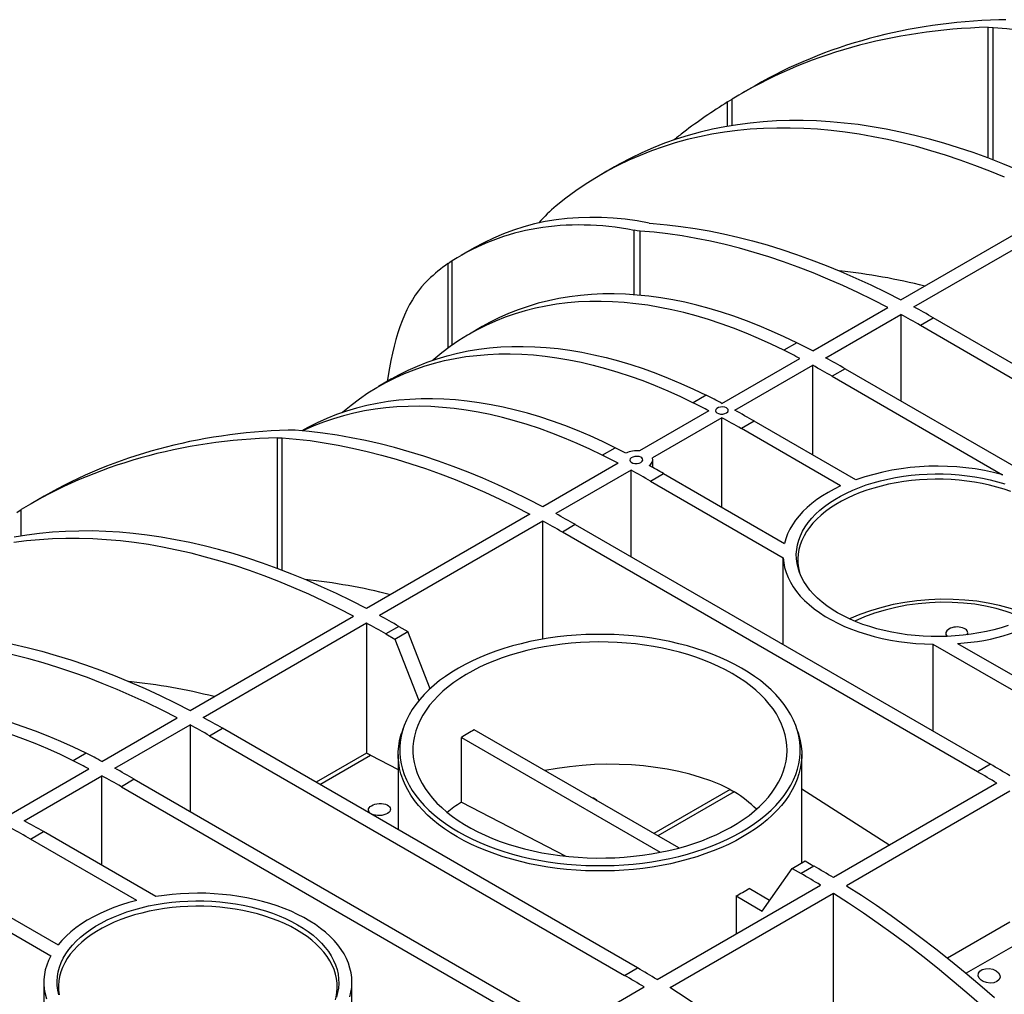
# Model space of a CAD drawing. Units: millimetres. Extents: x 140 to 8260, y 140 to 5800.
# Drawn here: x 6548 to 6816, y 4902 to 5168 of the extents above; entities that cross this region are included whole.
import ezdxf

# ---------------------------------------------------------------- set-up
doc = ezdxf.new("R2010")
doc.units = ezdxf.units.MM
doc.header["$LTSCALE"] = 20
doc.layers.add('HAURATON_PRODUCT_CONTOUR', color=7, linetype='Continuous', lineweight=25)

msp = doc.modelspace()

# ---------------------------------------------------------------- linework, layer by layer
at = {"layer": 'HAURATON_PRODUCT_CONTOUR'}
for p, q in [((6812.08, 5165.74), (6813.36, 5165.72)), ((6812.08, 5130.09), (6812.08, 5165.74)), ((6813.36, 5129.61), (6813.36, 5165.72)), ((6748.51, 5149.81), (6744.92, 5147.74)), ((6741, 5145.38), (6742.22, 5146.14)), ((6741, 5138.75), (6741, 5145.38)), ((6742.22, 5138.95), (6742.22, 5146.14)), ((6710.19, 5127.69), (6706.65, 5125.65)), ((6788.25, 5091.43), (6832.8, 5117.15)), ((6791.79, 5089.54), (6836.34, 5115.26)), ((6715.57, 5092.84), (6715.57, 5110.41)), ((6717.19, 5092.7), (6717.19, 5110.2)), ((6719.64, 5112.38), (6720.72, 5112.24)), ((6671.92, 5105.6), (6668.33, 5103.53)), ((6665.92, 5079.15), (6665.92, 5102.06)), ((6664.81, 5078.34), (6664.81, 5101.32)), ((6764.21, 5077.55), (6784.72, 5089.39)), ((6767.75, 5075.66), (6788.25, 5087.5)), ((6788.25, 5087.5), (6788.25, 5063.91)), ((6793.56, 5084.52), (6797.09, 5086.56)), ((6910.23, 5021.25), (6797.09, 5086.56)), ((6674.16, 5084.19), (6670.63, 5082.14)), ((6793.56, 5084.52), (6906.69, 5019.21)), ((6759.9, 5079.75), (6756.37, 5077.71)), ((6739.46, 5063.26), (6760.68, 5075.51)), ((6648.86, 5072.94), (6648.22, 5069.21)), ((6743, 5061.37), (6764.21, 5073.62)), ((6764.21, 5049.21), (6764.21, 5073.62)), ((6773.05, 5072.69), (6769.51, 5070.64)), ((6773.05, 5072.69), (6886.19, 5007.37)), ((6649.41, 5069.9), (6645.88, 5067.86)), ((6769.51, 5070.64), (6815.99, 5043.81)), ((6735.16, 5065.46), (6731.62, 5063.42)), ((6735.93, 5061.22), (6717.01, 5050.3)), ((6739.46, 5059.33), (6720.54, 5048.41)), ((6739.46, 5034.93), (6739.46, 5059.33)), ((6748.3, 5058.4), (6744.77, 5056.36)), ((6771.81, 5040.75), (6744.77, 5056.36)), ((6775.94, 5042.44), (6748.3, 5058.4)), ((6618.33, 5053.9), (6619.61, 5053.87)), ((6618.33, 5018.24), (6618.33, 5053.9)), ((6619.61, 5017.76), (6619.61, 5053.87)), ((6706.87, 5049.14), (6710.41, 5051.18)), ((6711.18, 5046.94), (6690.67, 5035.1)), ((6720.63, 5045.77), (6720.63, 5047.92)), ((6714.71, 5045.05), (6694.21, 5033.21)), ((6714.71, 5021.46), (6714.71, 5045.05)), ((6720.02, 5042.07), (6723.55, 5044.11)), ((6723.55, 5044.11), (6756.52, 5025.08)), ((6720.02, 5042.07), (6756.17, 5021.2)), ((6554.76, 5037.96), (6551.17, 5035.89)), ((6547.25, 5033.53), (6548.48, 5034.29)), ((6548.48, 5027.11), (6548.48, 5034.29)), ((6687.14, 5033.06), (6642.59, 5007.34)), ((6690.67, 5031.17), (6646.12, 5005.45)), ((6690.67, 4999.01), (6690.67, 5031.17)), ((6699.51, 5030.23), (6695.98, 5028.19)), ((6699.51, 5030.23), (6812.65, 4964.92)), ((6809.11, 4962.88), (6695.98, 5028.19)), ((6756.17, 4997.52), (6756.17, 5021.2)), ((6594.51, 4979.58), (6639.05, 5005.3)), ((6598.04, 4977.69), (6642.59, 5003.41)), ((6642.59, 5003.41), (6642.59, 4967.92)), ((6651.43, 5002.47), (6647.89, 5000.43)), ((6647.89, 5000.43), (6650.33, 4999.02)), ((6650.33, 4999.02), (6653.87, 5001.06)), ((6651.43, 5002.47), (6653.87, 5001.06)), ((6659.91, 4985.49), (6653.87, 5001.06)), ((6650.33, 4999.02), (6656.85, 4982.24)), ((6797, 4997.63), (6833.15, 4976.76)), ((6797, 4997.63), (6797, 4973.95)), ((6803.72, 4997.83), (6836.69, 4978.8)), ((6570.46, 4965.7), (6590.97, 4977.54)), ((6574, 4963.81), (6594.51, 4975.65)), ((6594.51, 4975.65), (6594.51, 4952.06)), ((6599.81, 4972.68), (6603.34, 4974.72)), ((6716.48, 4909.4), (6603.34, 4974.72)), ((6652.62, 4974.77), (6652.22, 4973.59)), ((6727.72, 4942.1), (6671.98, 4974.28)), ((6760.23, 4973.59), (6759.84, 4974.77)), ((6599.81, 4972.68), (6712.95, 4907.36)), ((6668.44, 4954.56), (6668.44, 4972.24)), ((6668.44, 4972.24), (6722.68, 4940.93)), ((6566.16, 4967.9), (6562.62, 4965.86)), ((6642.59, 4967.92), (6628.86, 4959.99)), ((6629.87, 4959.41), (6643.66, 4967.37)), ((6643.66, 4967.37), (6651.23, 4963.46)), ((6651.23, 4967.57), (6651.23, 4947.07)), ((6761.23, 4938.05), (6761.23, 4967.57)), ((6545.72, 4951.42), (6566.93, 4963.66)), ((6812.65, 4964.92), (6809.11, 4962.88)), ((6549.25, 4949.53), (6570.46, 4961.77)), ((6570.46, 4937.37), (6570.46, 4961.77)), ((6579.3, 4960.84), (6575.77, 4958.8)), ((6579.3, 4960.84), (6692.44, 4895.52)), ((6575.77, 4958.8), (6688.9, 4893.48)), ((6741.73, 4958.07), (6720.89, 4946.04)), ((6742.84, 4957.43), (6722, 4945.4)), ((6741.73, 4958.07), (6742.84, 4957.43)), ((6761.23, 4958.17), (6785.21, 4942.87)), ((6814.42, 4959.73), (6769.87, 4934.01)), ((6817.95, 4957.54), (6773.4, 4931.82)), ((6668.44, 4954.56), (6696.91, 4939.85)), ((6551.02, 4944.51), (6554.55, 4946.55)), ((6585.2, 4928.86), (6554.55, 4946.55)), ((6579.98, 4927.79), (6551.02, 4944.51)), ((6758.59, 4936.53), (6762.12, 4938.57)), ((6762.12, 4938.57), (6764.56, 4937.16)), ((6750.42, 4924.91), (6758.59, 4936.53)), ((6758.59, 4936.53), (6761.03, 4935.12)), ((6764.56, 4937.16), (6761.03, 4935.12)), ((6526.27, 4930.22), (6556.53, 4912.75)), ((6529.81, 4932.26), (6558.5, 4915.7)), ((6721.78, 4906.26), (6766.33, 4931.97)), ((6752.46, 4927.82), (6746.85, 4931.06)), ((6725.32, 4904.06), (6769.87, 4929.78)), ((6743.31, 4929.02), (6743.31, 4918.68)), ((6743.31, 4929.02), (6750.42, 4924.91)), ((6769.87, 4894.15), (6769.87, 4929.78)), ((6817.95, 4921.9), (6800.97, 4912.1)), ((6823.52, 4918.02), (6806.06, 4907.94)), ((6712.95, 4907.36), (6716.48, 4909.4)), ((6554.63, 4905.53), (6554.63, 4890.18)), ((6638.63, 4898.02), (6638.63, 4905.53)), ((6697.74, 4892.38), (6718.25, 4904.22))]:
    msp.add_line(p, q, dxfattribs=at)
at = {"layer": 'HAURATON_PRODUCT_CONTOUR', "flags": 128}
for points in [[(6816.89, 5167.76), (6815.97, 5167.8), (6814.97, 5167.79)], [(6813.36, 5165.72), (6817.13, 5165.39), (6820.94, 5164.94), (6824.78, 5164.38), (6828.65, 5163.71), (6832.55, 5162.93), (6836.48, 5162.03), (6840.43, 5161.02), (6844.4, 5159.9), (6848.4, 5158.67), (6852.41, 5157.33), (6856.44, 5155.88), (6860.49, 5154.32), (6864.55, 5152.65), (6868.62, 5150.87), (6872.7, 5148.99), (6876.79, 5147), (6880.88, 5144.91)], [(6820.05, 5126.91), (6816.01, 5128.57), (6811.97, 5130.13), (6807.96, 5131.58), (6803.95, 5132.92), (6799.97, 5134.15), (6796.01, 5135.27), (6792.07, 5136.28), (6788.16, 5137.18), (6784.27, 5137.96), (6780.41, 5138.64), (6776.58, 5139.2), (6772.78, 5139.65), (6769.01, 5139.99), (6765.28, 5140.21), (6761.59, 5140.32), (6757.93, 5140.32), (6754.32, 5140.21), (6750.74, 5139.98), (6747.21, 5139.64), (6743.72, 5139.19), (6740.28, 5138.62), (6736.89, 5137.94), (6733.55, 5137.15), (6730.26, 5136.25), (6727.02, 5135.24), (6723.84, 5134.12), (6720.71, 5132.88), (6717.64, 5131.54), (6714.63, 5130.09), (6711.67, 5128.53), (6710.19, 5127.69)], [(6816.52, 5124.87), (6812.47, 5126.53), (6808.44, 5128.09), (6804.42, 5129.54), (6800.42, 5130.88), (6796.44, 5132.11), (6792.48, 5133.23), (6788.54, 5134.24), (6784.62, 5135.14), (6780.73, 5135.92), (6776.87, 5136.6), (6773.04, 5137.16), (6769.24, 5137.61), (6765.48, 5137.95), (6761.75, 5138.17), (6758.05, 5138.28), (6754.4, 5138.28), (6750.78, 5138.17), (6747.21, 5137.94), (6743.67, 5137.6), (6740.19, 5137.15), (6736.75, 5136.58), (6733.36, 5135.9), (6730.02, 5135.11), (6726.72, 5134.21), (6723.49, 5133.2), (6720.3, 5132.08), (6717.17, 5130.84), (6714.1, 5129.5), (6711.09, 5128.05), (6708.14, 5126.49), (6705.25, 5124.82), (6702.42, 5123.05), (6699.65, 5121.17), (6696.95, 5119.18), (6694.32, 5117.09)], [(6717.19, 5110.2), (6716.34, 5110.29), (6715.57, 5110.41)], [(6784.72, 5089.39), (6780.62, 5091.48), (6776.53, 5093.47), (6772.45, 5095.35), (6768.38, 5097.13), (6764.32, 5098.8), (6760.28, 5100.36), (6756.25, 5101.81), (6752.23, 5103.15), (6748.24, 5104.38), (6744.26, 5105.5), (6740.31, 5106.51), (6736.39, 5107.41), (6732.49, 5108.19), (6728.62, 5108.87), (6724.77, 5109.43), (6720.96, 5109.87), (6717.19, 5110.2)], [(6720.72, 5112.24), (6724.5, 5111.91), (6728.31, 5111.47), (6732.15, 5110.91), (6736.02, 5110.24), (6739.92, 5109.45), (6743.85, 5108.55), (6747.8, 5107.55), (6751.77, 5106.42), (6755.77, 5105.19), (6759.78, 5103.85), (6763.81, 5102.4), (6767.86, 5100.84), (6771.92, 5099.17), (6775.99, 5097.4), (6780.07, 5095.51), (6784.16, 5093.52), (6788.25, 5091.43)], [(6665.92, 5102.06), (6665.33, 5101.68), (6664.81, 5101.32)], [(6759.9, 5079.75), (6756.45, 5081.42), (6753.01, 5082.97), (6749.58, 5084.42), (6746.16, 5085.76), (6742.76, 5086.99), (6739.37, 5088.11), (6736.01, 5089.12), (6732.66, 5090.01), (6729.34, 5090.79), (6726.05, 5091.46), (6722.78, 5092.01), (6719.55, 5092.45), (6716.35, 5092.78), (6713.18, 5092.99), (6710.06, 5093.08), (6706.97, 5093.06), (6703.92, 5092.92), (6700.91, 5092.67), (6697.95, 5092.3), (6695.04, 5091.82), (6692.18, 5091.23), (6689.37, 5090.52), (6686.61, 5089.69), (6683.9, 5088.76), (6681.26, 5087.71), (6678.67, 5086.55), (6676.14, 5085.28), (6674.16, 5084.19)], [(6756.37, 5077.71), (6752.92, 5079.38), (6749.48, 5080.93), (6746.04, 5082.38), (6742.63, 5083.72), (6739.22, 5084.95), (6735.84, 5086.07), (6732.47, 5087.08), (6729.13, 5087.97), (6725.81, 5088.75), (6722.51, 5089.42), (6719.25, 5089.97), (6716.02, 5090.41), (6712.81, 5090.74), (6709.65, 5090.94), (6706.52, 5091.04), (6703.43, 5091.02), (6700.38, 5090.88), (6697.38, 5090.63), (6694.42, 5090.26), (6691.51, 5089.78), (6688.64, 5089.19), (6685.83, 5088.48), (6683.07, 5087.65), (6680.37, 5086.72), (6677.72, 5085.67), (6675.13, 5084.51), (6672.6, 5083.24), (6670.14, 5081.86), (6667.73, 5080.37), (6665.39, 5078.77), (6663.12, 5077.06), (6660.92, 5075.25), (6660.61, 5074.99)], [(6649.41, 5069.9), (6651.39, 5070.99), (6653.92, 5072.26), (6656.51, 5073.42), (6659.15, 5074.47), (6661.86, 5075.41), (6664.62, 5076.23), (6667.43, 5076.94), (6670.29, 5077.53), (6673.2, 5078.02), (6676.16, 5078.38), (6679.17, 5078.63), (6682.22, 5078.77), (6685.31, 5078.79), (6688.44, 5078.7), (6691.6, 5078.49), (6694.8, 5078.17), (6698.04, 5077.73), (6701.3, 5077.17), (6704.59, 5076.51), (6707.91, 5075.73), (6711.26, 5074.83), (6714.62, 5073.82), (6718.01, 5072.71), (6721.41, 5071.48), (6724.83, 5070.14), (6728.26, 5068.69), (6731.7, 5067.13), (6735.16, 5065.46)], [(6635.87, 5060.71), (6636.17, 5060.97), (6638.37, 5062.78), (6640.64, 5064.48), (6642.98, 5066.08), (6645.39, 5067.57), (6647.85, 5068.95), (6650.38, 5070.22), (6652.97, 5071.38), (6655.62, 5072.43), (6658.32, 5073.37), (6661.08, 5074.19), (6663.89, 5074.9), (6666.76, 5075.49), (6669.67, 5075.98), (6672.63, 5076.34), (6675.63, 5076.59), (6678.68, 5076.73), (6681.77, 5076.75), (6684.9, 5076.66), (6688.07, 5076.45), (6691.27, 5076.12), (6694.5, 5075.69), (6697.76, 5075.13), (6701.06, 5074.47), (6704.38, 5073.68), (6707.72, 5072.79), (6711.09, 5071.78), (6714.47, 5070.67), (6717.88, 5069.44), (6721.3, 5068.1), (6724.73, 5066.65), (6728.17, 5065.09), (6731.62, 5063.42)], [(6710.41, 5051.18), (6706.96, 5052.84), (6703.51, 5054.4), (6700.08, 5055.85), (6696.66, 5057.19), (6693.26, 5058.42), (6689.87, 5059.54), (6686.51, 5060.54), (6683.16, 5061.44), (6679.84, 5062.22), (6676.55, 5062.89), (6673.29, 5063.44), (6670.05, 5063.88), (6666.85, 5064.2), (6663.69, 5064.41), (6660.56, 5064.51), (6657.47, 5064.48), (6654.42, 5064.35), (6651.42, 5064.1), (6648.46, 5063.73), (6645.54, 5063.25), (6642.68, 5062.65), (6639.87, 5061.94), (6637.11, 5061.12), (6634.41, 5060.18), (6631.76, 5059.14), (6629.17, 5057.98), (6626.64, 5056.7), (6624.94, 5055.77)], [(6706.87, 5049.14), (6703.42, 5050.8), (6699.98, 5052.36), (6696.55, 5053.81), (6693.13, 5055.15), (6689.72, 5056.38), (6686.34, 5057.5), (6682.97, 5058.5), (6679.63, 5059.4), (6676.31, 5060.18), (6673.02, 5060.85), (6669.75, 5061.4), (6666.52, 5061.84), (6663.32, 5062.16), (6660.15, 5062.37), (6657.02, 5062.46), (6653.93, 5062.44), (6650.88, 5062.31), (6647.88, 5062.05), (6644.92, 5061.69), (6642.01, 5061.21), (6639.15, 5060.61), (6636.33, 5059.9), (6633.57, 5059.08), (6630.87, 5058.14), (6628.22, 5057.09), (6625.63, 5055.93), (6625.23, 5055.74)], [(6740.7, 5062.02), (6740.22, 5062.2), (6739.65, 5062.28), (6739.07, 5062.24), (6738.53, 5062.11), (6738.09, 5061.88), (6737.81, 5061.59), (6737.71, 5061.26), (6737.81, 5060.95), (6738.1, 5060.67), (6738.54, 5060.46), (6739.09, 5060.35), (6739.68, 5060.34), (6740.24, 5060.45), (6740.71, 5060.65), (6741.05, 5060.93), (6741.2, 5061.25), (6741.16, 5061.57), (6740.93, 5061.87), (6740.7, 5062.02)], [(6619.61, 5053.87), (6623.38, 5053.54), (6627.19, 5053.09), (6631.04, 5052.53), (6634.91, 5051.86), (6638.81, 5051.08), (6642.73, 5050.18), (6646.68, 5049.17), (6650.66, 5048.05), (6654.65, 5046.82), (6658.66, 5045.48), (6662.7, 5044.03), (6666.74, 5042.47), (6670.8, 5040.8), (6674.87, 5039.02), (6678.95, 5037.14), (6683.04, 5035.15), (6687.14, 5033.06)], [(6623.14, 5055.91), (6622.22, 5055.95), (6621.23, 5055.94)], [(6690.67, 5035.1), (6686.58, 5037.19), (6682.49, 5039.18), (6678.41, 5041.06), (6674.34, 5042.84), (6670.28, 5044.51), (6666.23, 5046.07), (6662.2, 5047.52), (6658.19, 5048.86), (6654.19, 5050.09), (6650.22, 5051.21), (6646.27, 5052.22), (6642.34, 5053.12), (6638.44, 5053.9), (6634.57, 5054.58), (6630.73, 5055.13), (6626.92, 5055.58), (6623.14, 5055.91)], [(6717.37, 5048.55), (6716.89, 5048.73), (6716.32, 5048.81), (6715.73, 5048.77), (6715.19, 5048.63), (6714.75, 5048.41), (6714.47, 5048.12), (6714.38, 5047.79), (6714.48, 5047.47), (6714.77, 5047.2), (6715.21, 5046.99), (6715.75, 5046.88), (6716.34, 5046.87), (6716.9, 5046.98), (6717.38, 5047.18), (6717.71, 5047.46), (6717.87, 5047.78), (6717.83, 5048.1), (6717.6, 5048.4), (6717.37, 5048.55)], [(6817.51, 5002.72), (6815.59, 5002.11), (6813.6, 5001.57), (6811.57, 5001.09), (6809.5, 5000.68), (6807.38, 5000.34), (6805.24, 5000.08), (6803.07, 4999.88), (6800.89, 4999.75), (6798.7, 4999.7), (6796.51, 4999.72), (6794.32, 4999.81), (6792.14, 4999.97), (6789.99, 5000.2), (6787.86, 5000.51), (6785.77, 5000.88), (6783.71, 5001.32), (6781.7, 5001.83), (6779.75, 5002.41), (6777.85, 5003.04), (6776.03, 5003.74), (6774.27, 5004.5), (6772.59, 5005.32), (6771, 5006.19), (6769.49, 5007.11), (6768.08, 5008.08), (6766.77, 5009.09), (6765.55, 5010.15), (6764.45, 5011.24), (6763.45, 5012.37), (6762.57, 5013.53), (6761.8, 5014.71), (6761.16, 5015.92), (6760.63, 5017.15), (6760.22, 5018.4), (6759.94, 5019.65), (6759.79, 5020.91), (6759.75, 5022.18), (6759.85, 5023.45), (6760.07, 5024.71), (6760.41, 5025.96), (6760.88, 5027.19), (6761.46, 5028.41), (6762.17, 5029.61), (6763, 5030.78), (6763.94, 5031.93), (6764.99, 5033.04), (6766.15, 5034.11), (6767.41, 5035.15), (6768.77, 5036.14), (6770.23, 5037.09), (6771.78, 5037.98), (6773.42, 5038.82), (6775.14, 5039.61), (6776.93, 5040.34), (6778.79, 5041.01), (6780.72, 5041.62), (6782.7, 5042.16), (6784.73, 5042.63), (6786.81, 5043.04), (6788.92, 5043.38), (6791.06, 5043.65), (6793.23, 5043.85), (6795.41, 5043.98), (6797.6, 5044.03), (6799.8, 5044.01), (6801.98, 5043.92), (6804.16, 5043.76), (6806.32, 5043.53), (6808.44, 5043.22), (6810.54, 5042.85), (6812.59, 5042.41), (6814.6, 5041.9), (6816.56, 5041.32)], [(6771.81, 5040.75), (6770.07, 5039.89), (6768.42, 5038.99), (6766.85, 5038.03), (6765.38, 5037.03), (6764, 5035.98), (6762.73, 5034.89), (6761.56, 5033.76), (6760.49, 5032.6), (6759.54, 5031.4), (6758.7, 5030.18), (6757.98, 5028.93), (6757.37, 5027.66), (6756.89, 5026.38), (6756.52, 5025.08)], [(6818.24, 5039.26), (6816.36, 5039.89), (6814.43, 5040.46), (6812.44, 5040.97), (6810.41, 5041.4), (6808.34, 5041.77), (6806.23, 5042.07), (6804.1, 5042.31), (6801.94, 5042.47), (6799.78, 5042.56), (6797.61, 5042.57), (6795.44, 5042.52), (6793.28, 5042.39), (6791.14, 5042.2), (6789.02, 5041.93), (6786.93, 5041.6), (6784.87, 5041.19), (6782.86, 5040.72), (6780.9, 5040.18), (6779, 5039.58), (6777.15, 5038.92), (6775.38, 5038.2), (6773.68, 5037.42), (6772.06, 5036.59), (6770.53, 5035.7), (6769.08, 5034.77), (6767.73, 5033.79), (6766.48, 5032.76), (6765.33, 5031.7), (6764.29, 5030.6), (6763.36, 5029.47), (6762.55, 5028.31), (6761.85, 5027.12), (6761.27, 5025.91), (6760.81, 5024.69), (6760.47, 5023.45), (6760.25, 5022.2), (6760.16, 5020.95), (6760.19, 5019.7), (6760.34, 5018.45), (6760.62, 5017.21), (6760.66, 5017.07)], [(6642.59, 5007.34), (6638.51, 5009.43), (6634.43, 5011.41), (6630.36, 5013.29), (6626.31, 5015.06), (6622.26, 5016.72), (6618.23, 5018.28), (6614.21, 5019.73), (6610.21, 5021.07), (6606.23, 5022.3), (6602.26, 5023.42), (6598.33, 5024.43), (6594.41, 5025.33), (6590.52, 5026.11), (6586.66, 5026.79), (6582.83, 5027.35), (6579.03, 5027.8), (6575.27, 5028.14), (6571.54, 5028.36), (6567.84, 5028.48), (6564.18, 5028.47), (6560.57, 5028.36), (6556.99, 5028.13), (6553.46, 5027.79), (6549.98, 5027.34), (6546.54, 5026.77)], [(6639.05, 5005.3), (6634.97, 5007.39), (6630.9, 5009.37), (6626.83, 5011.25), (6622.77, 5013.02), (6618.72, 5014.68), (6614.69, 5016.24), (6610.67, 5017.69), (6606.67, 5019.03), (6602.69, 5020.26), (6598.73, 5021.38), (6594.79, 5022.39), (6590.88, 5023.29), (6586.99, 5024.07), (6583.13, 5024.75), (6579.3, 5025.31), (6575.5, 5025.76), (6571.73, 5026.1), (6568, 5026.32), (6564.31, 5026.43), (6560.65, 5026.43), (6557.03, 5026.32), (6553.46, 5026.09), (6549.93, 5025.75), (6546.44, 5025.3)], [(6756.17, 5021.2), (6756.3, 5019.84), (6756.56, 5018.49), (6756.95, 5017.15), (6757.48, 5015.82), (6758.13, 5014.51), (6758.91, 5013.23), (6759.81, 5011.97), (6760.83, 5010.74), (6761.97, 5009.55), (6763.23, 5008.4), (6764.59, 5007.29), (6766.06, 5006.22), (6767.63, 5005.21), (6769.3, 5004.24), (6771.06, 5003.34), (6772.9, 5002.49), (6774.82, 5001.7), (6776.82, 5000.98), (6778.89, 5000.32), (6781.01, 4999.73), (6783.19, 4999.21), (6785.42, 4998.76), (6787.68, 4998.38), (6789.98, 4998.08), (6792.31, 4997.85), (6794.65, 4997.7), (6797, 4997.63)], [(6526.98, 5000.4), (6530.75, 5000.06), (6534.56, 4999.62), (6538.4, 4999.06), (6542.28, 4998.39), (6546.18, 4997.6), (6550.1, 4996.71), (6554.05, 4995.7), (6558.03, 4994.58), (6562.02, 4993.35), (6566.03, 4992), (6570.06, 4990.55), (6574.11, 4988.99), (6578.17, 4987.32), (6582.24, 4985.55), (6586.32, 4983.66), (6590.41, 4981.68), (6594.51, 4979.58)], [(6744.84, 4991.08), (6742.95, 4992.12), (6740.99, 4993.1), (6738.95, 4994.03), (6736.83, 4994.9), (6734.64, 4995.71), (6732.39, 4996.46), (6730.08, 4997.15), (6727.72, 4997.77), (6725.31, 4998.33), (6722.85, 4998.82), (6720.36, 4999.24), (6717.83, 4999.6), (6715.28, 4999.88), (6712.71, 5000.09), (6710.12, 5000.24), (6707.53, 5000.31), (6704.93, 5000.31), (6702.33, 5000.24), (6699.75, 5000.09), (6697.17, 4999.88), (6694.62, 4999.6), (6692.1, 4999.24), (6689.6, 4998.82), (6687.15, 4998.33), (6684.74, 4997.77), (6682.37, 4997.15), (6680.06, 4996.46), (6677.81, 4995.71), (6675.63, 4994.9), (6673.51, 4994.03), (6671.47, 4993.1), (6669.5, 4992.12), (6667.62, 4991.08), (6665.83, 4990), (6664.13, 4988.86), (6662.52, 4987.69), (6661.01, 4986.46), (6659.61, 4985.2), (6658.31, 4983.9), (6657.12, 4982.57), (6656.04, 4981.2), (6655.07, 4979.81), (6654.22, 4978.39), (6653.49, 4976.95), (6652.88, 4975.5), (6652.39, 4974.02), (6652.02, 4972.54), (6651.77, 4971.05), (6651.65, 4969.55), (6651.65, 4968.05), (6651.77, 4966.55), (6652.02, 4965.06), (6652.39, 4963.57), (6652.88, 4962.1), (6653.49, 4960.64), (6654.22, 4959.2), (6655.07, 4957.78), (6656.04, 4956.39), (6657.12, 4955.03), (6658.31, 4953.69), (6659.61, 4952.39), (6661.01, 4951.13), (6662.52, 4949.91), (6664.13, 4948.73), (6665.83, 4947.6), (6667.62, 4946.51), (6669.5, 4945.47), (6671.47, 4944.49), (6673.51, 4943.57), (6675.63, 4942.7), (6677.81, 4941.88), (6680.06, 4941.13), (6682.37, 4940.45), (6684.74, 4939.82), (6687.15, 4939.27), (6689.6, 4938.78), (6692.1, 4938.35), (6694.62, 4938), (6697.17, 4937.71), (6699.75, 4937.5), (6702.33, 4937.36), (6704.93, 4937.29), (6707.53, 4937.29), (6710.12, 4937.36), (6712.71, 4937.5), (6715.28, 4937.71), (6717.83, 4938), (6720.36, 4938.35), (6722.85, 4938.78), (6725.31, 4939.27), (6727.72, 4939.82), (6730.08, 4940.45), (6732.39, 4941.13), (6734.64, 4941.88), (6736.83, 4942.7), (6738.95, 4943.57), (6740.99, 4944.49), (6742.95, 4945.47), (6744.84, 4946.51), (6746.63, 4947.6), (6748.33, 4948.73), (6749.94, 4949.91), (6751.44, 4951.13), (6752.85, 4952.39), (6754.15, 4953.69), (6755.34, 4955.03), (6756.42, 4956.39), (6757.38, 4957.78), (6758.23, 4959.2), (6758.97, 4960.64), (6759.58, 4962.1), (6760.07, 4963.57), (6760.44, 4965.06), (6760.69, 4966.55), (6760.81, 4968.05), (6760.81, 4969.55), (6760.69, 4971.05), (6760.44, 4972.54), (6760.07, 4974.02), (6759.58, 4975.5), (6758.97, 4976.95), (6758.23, 4978.39), (6757.38, 4979.81), (6756.42, 4981.2), (6755.34, 4982.57), (6754.15, 4983.9), (6752.85, 4985.2), (6751.44, 4986.46), (6749.94, 4987.69), (6748.33, 4988.86), (6746.63, 4990), (6744.84, 4991.08)], [(6590.97, 4977.54), (6586.88, 4979.64), (6582.79, 4981.62), (6578.71, 4983.51), (6574.63, 4985.28), (6570.58, 4986.95), (6566.53, 4988.51), (6562.5, 4989.96), (6558.49, 4991.3), (6554.49, 4992.54), (6550.52, 4993.66), (6546.57, 4994.66), (6542.64, 4995.56), (6538.74, 4996.35), (6534.87, 4997.02), (6531.03, 4997.58), (6527.22, 4998.02), (6523.44, 4998.36)], [(6742.29, 4989.62), (6740.46, 4990.62), (6738.55, 4991.57), (6736.56, 4992.47), (6734.5, 4993.3), (6732.36, 4994.08), (6730.17, 4994.79), (6727.91, 4995.45), (6725.6, 4996.03), (6723.24, 4996.55), (6720.84, 4997), (6718.41, 4997.39), (6715.95, 4997.7), (6713.46, 4997.94), (6710.95, 4998.11), (6708.44, 4998.21), (6705.91, 4998.24), (6703.39, 4998.19), (6700.88, 4998.08), (6698.37, 4997.89), (6695.89, 4997.63), (6693.44, 4997.3), (6691.01, 4996.9), (6688.62, 4996.43), (6686.28, 4995.89), (6683.98, 4995.29), (6681.74, 4994.62), (6679.55, 4993.89), (6677.44, 4993.1), (6675.39, 4992.25), (6673.42, 4991.34), (6671.53, 4990.37), (6669.72, 4989.36), (6668.01, 4988.29), (6666.38, 4987.17), (6664.86, 4986.01), (6663.43, 4984.81), (6662.11, 4983.57), (6660.9, 4982.29), (6659.8, 4980.98), (6658.81, 4979.64), (6657.94, 4978.28), (6657.19, 4976.89), (6656.56, 4975.48), (6656.05, 4974.05), (6655.66, 4972.61), (6655.39, 4971.16), (6655.25, 4969.71), (6655.24, 4968.25), (6655.35, 4966.8), (6655.58, 4965.35), (6655.94, 4963.9), (6656.42, 4962.47), (6657.02, 4961.06), (6657.74, 4959.66), (6658.59, 4958.29), (6659.54, 4956.94), (6660.62, 4955.63), (6661.8, 4954.34), (6663.09, 4953.09), (6664.49, 4951.88), (6665.99, 4950.71), (6667.59, 4949.58), (6669.28, 4948.5), (6671.07, 4947.47), (6672.94, 4946.49), (6674.89, 4945.57), (6676.92, 4944.7), (6679.02, 4943.9), (6681.18, 4943.15), (6683.41, 4942.47), (6685.7, 4941.85), (6688.03, 4941.29), (6690.41, 4940.81), (6692.83, 4940.39), (6695.28, 4940.04), (6697.75, 4939.77), (6700.25, 4939.56), (6702.76, 4939.42), (6705.28, 4939.36), (6707.81, 4939.37), (6710.32, 4939.45), (6712.83, 4939.6), (6715.33, 4939.83), (6717.8, 4940.12), (6720.24, 4940.49), (6722.65, 4940.92), (6725.01, 4941.43), (6727.34, 4942), (6729.61, 4942.63), (6731.82, 4943.33), (6733.97, 4944.09), (6736.05, 4944.91), (6738.06, 4945.8), (6739.99, 4946.73), (6741.84, 4947.72), (6743.6, 4948.77), (6745.27, 4949.86), (6746.85, 4950.99), (6748.32, 4952.18), (6749.7, 4953.4), (6750.96, 4954.66), (6752.12, 4955.95), (6753.16, 4957.28), (6754.09, 4958.63), (6754.9, 4960.01), (6755.6, 4961.41), (6756.17, 4962.83), (6756.62, 4964.26), (6756.95, 4965.71), (6757.15, 4967.16), (6757.23, 4968.62), (6757.18, 4970.07), (6757.01, 4971.52), (6756.71, 4972.97), (6756.29, 4974.41), (6755.75, 4975.83), (6755.09, 4977.23), (6754.31, 4978.62), (6753.41, 4979.98), (6752.39, 4981.31), (6751.26, 4982.62), (6750.02, 4983.88), (6748.68, 4985.12), (6747.23, 4986.31), (6745.68, 4987.46), (6744.03, 4988.56), (6742.29, 4989.62)], [(6566.16, 4967.9), (6562.71, 4969.57), (6559.26, 4971.13), (6555.83, 4972.58), (6552.41, 4973.92), (6549.01, 4975.15), (6545.62, 4976.26)], [(6760.23, 4973.59), (6760.47, 4972.84), (6760.84, 4971.34), (6761.09, 4969.84), (6761.21, 4968.33), (6761.21, 4966.82), (6761.09, 4965.31), (6760.84, 4963.8), (6760.47, 4962.31), (6759.97, 4960.82), (6759.35, 4959.35), (6758.62, 4957.9), (6757.76, 4956.48), (6756.79, 4955.07), (6755.7, 4953.7), (6754.5, 4952.36), (6753.19, 4951.05), (6751.78, 4949.78), (6750.26, 4948.54), (6748.64, 4947.36), (6746.93, 4946.21), (6745.12, 4945.12), (6743.22, 4944.08), (6741.25, 4943.09), (6739.19, 4942.15), (6737.06, 4941.28), (6734.85, 4940.46), (6732.59, 4939.71), (6730.26, 4939.01), (6727.88, 4938.39), (6725.45, 4937.82), (6722.98, 4937.33), (6720.46, 4936.9), (6717.92, 4936.55), (6715.35, 4936.26), (6712.76, 4936.05), (6710.15, 4935.9), (6707.54, 4935.83), (6704.92, 4935.83), (6702.3, 4935.9), (6699.7, 4936.05), (6697.11, 4936.26), (6694.54, 4936.55), (6691.99, 4936.9), (6689.48, 4937.33), (6687.01, 4937.82), (6684.58, 4938.39), (6682.2, 4939.01), (6679.87, 4939.71), (6677.6, 4940.46), (6675.4, 4941.28), (6673.27, 4942.15), (6671.21, 4943.09), (6669.23, 4944.08), (6667.34, 4945.12), (6665.53, 4946.21), (6663.82, 4947.36), (6662.2, 4948.54), (6660.68, 4949.78), (6659.26, 4951.05), (6657.96, 4952.36), (6656.76, 4953.7), (6655.67, 4955.07), (6654.7, 4956.48), (6653.84, 4957.9), (6653.1, 4959.35), (6652.49, 4960.82), (6651.99, 4962.31), (6651.62, 4963.8), (6651.37, 4965.31), (6651.24, 4966.82), (6651.24, 4968.33), (6651.37, 4969.84), (6651.62, 4971.34), (6651.99, 4972.84), (6652.22, 4973.59)], [(6562.62, 4965.86), (6559.17, 4967.53), (6555.73, 4969.09), (6552.3, 4970.53), (6548.88, 4971.87), (6545.48, 4973.1)], [(6773.4, 4931.82), (6777.48, 4929.2), (6781.56, 4926.47), (6785.63, 4923.66), (6789.69, 4920.74), (6793.73, 4917.73), (6797.77, 4914.64), (6801.78, 4911.45), (6805.79, 4908.17), (6809.77, 4904.8), (6813.73, 4901.34)], [(6558.7, 4902.06), (6558.42, 4903.31), (6558.26, 4904.58), (6558.23, 4905.84), (6558.32, 4907.11), (6558.54, 4908.37), (6558.88, 4909.62), (6559.35, 4910.85), (6559.94, 4912.07), (6560.65, 4913.27), (6561.47, 4914.45), (6562.41, 4915.59), (6563.46, 4916.7), (6564.62, 4917.78), (6565.88, 4918.81), (6567.25, 4919.8), (6568.71, 4920.75), (6570.26, 4921.64), (6571.9, 4922.49), (6573.61, 4923.27), (6575.41, 4924), (6577.27, 4924.67), (6579.19, 4925.28), (6581.17, 4925.82), (6583.21, 4926.3), (6585.28, 4926.71), (6587.4, 4927.04), (6589.54, 4927.31), (6591.71, 4927.51), (6593.89, 4927.64), (6596.08, 4927.69), (6598.27, 4927.67), (6600.46, 4927.58), (6602.63, 4927.42), (6604.79, 4927.19), (6606.92, 4926.88), (6609.01, 4926.51), (6611.07, 4926.07), (6613.08, 4925.56), (6615.03, 4924.98), (6616.93, 4924.34), (6618.75, 4923.64), (6620.51, 4922.89), (6622.19, 4922.07), (6623.78, 4921.2)], [(6579.98, 4927.79), (6577.85, 4927.21), (6575.77, 4926.57), (6573.75, 4925.86), (6571.81, 4925.09), (6569.95, 4924.25), (6568.17, 4923.36), (6566.48, 4922.41), (6564.88, 4921.4), (6563.39, 4920.35), (6562, 4919.25), (6560.72, 4918.1), (6559.55, 4916.92), (6558.5, 4915.7)], [(6638.04, 4901.5), (6638.36, 4902.81), (6638.56, 4904.12), (6638.63, 4905.44), (6638.57, 4906.76), (6638.39, 4908.08), (6638.09, 4909.38), (6637.67, 4910.68), (6637.12, 4911.96), (6636.46, 4913.22), (6635.67, 4914.46), (6634.77, 4915.67), (6633.76, 4916.85), (6632.64, 4918), (6631.41, 4919.12), (6630.08, 4920.19), (6628.65, 4921.22), (6627.12, 4922.2), (6625.51, 4923.13), (6623.81, 4924.01), (6622.02, 4924.84), (6620.17, 4925.61), (6618.24, 4926.31), (6616.25, 4926.96), (6614.2, 4927.55), (6612.1, 4928.07), (6609.96, 4928.52), (6607.77, 4928.9), (6605.55, 4929.22), (6603.31, 4929.46), (6601.04, 4929.64), (6598.77, 4929.74), (6596.48, 4929.77), (6594.2, 4929.73), (6591.92, 4929.62), (6589.66, 4929.44), (6587.42, 4929.18), (6585.2, 4928.86)], [(6769.87, 4929.78), (6773.95, 4927.16), (6778.03, 4924.43), (6782.09, 4921.61), (6786.15, 4918.7), (6790.2, 4915.69), (6794.23, 4912.59), (6798.25, 4909.4), (6802.25, 4906.12), (6806.23, 4902.76), (6810.19, 4899.3)], [(6623.5, 4919.81), (6621.92, 4920.67), (6620.26, 4921.48), (6618.52, 4922.23), (6616.71, 4922.92), (6614.84, 4923.55), (6612.9, 4924.12), (6610.92, 4924.63), (6608.88, 4925.07), (6606.81, 4925.44), (6604.7, 4925.74), (6602.57, 4925.97), (6600.42, 4926.13), (6598.25, 4926.22), (6596.08, 4926.24), (6593.92, 4926.18), (6591.76, 4926.06), (6589.61, 4925.86), (6587.49, 4925.59), (6585.4, 4925.26), (6583.35, 4924.85), (6581.34, 4924.38), (6579.38, 4923.85), (6577.47, 4923.25), (6575.63, 4922.58), (6573.85, 4921.86), (6572.15, 4921.08), (6570.54, 4920.25), (6569, 4919.36), (6567.56, 4918.43), (6566.21, 4917.45), (6564.96, 4916.42), (6563.81, 4915.36), (6562.77, 4914.26), (6561.84, 4913.13), (6561.02, 4911.97), (6560.32, 4910.78), (6559.74, 4909.57), (6559.28, 4908.35), (6558.94, 4907.11), (6558.72, 4905.87), (6558.63, 4904.61), (6558.66, 4903.36), (6558.82, 4902.11)], [(6634.12, 4900.74), (6634.31, 4901.49), (6634.53, 4902.74), (6634.62, 4903.99), (6634.59, 4905.24), (6634.44, 4906.49), (6634.16, 4907.73), (6633.76, 4908.96), (6633.24, 4910.18), (6632.6, 4911.38), (6631.84, 4912.55), (6630.96, 4913.7), (6629.98, 4914.81), (6628.88, 4915.9), (6627.69, 4916.94), (6626.38, 4917.94), (6624.99, 4918.9), (6623.5, 4919.81)], [(6623.78, 4921.2), (6625.29, 4920.28), (6626.7, 4919.31), (6628.01, 4918.3), (6629.23, 4917.24), (6630.33, 4916.15), (6631.33, 4915.02), (6632.21, 4913.86), (6632.98, 4912.68), (6633.62, 4911.47), (6634.15, 4910.24), (6634.56, 4908.99), (6634.84, 4907.74), (6634.99, 4906.48), (6635.02, 4905.21), (6634.93, 4903.94), (6634.71, 4902.68), (6634.37, 4901.43)], [(6556.53, 4912.75), (6555.91, 4911.48), (6555.41, 4910.19), (6555.03, 4908.89), (6554.78, 4907.58), (6554.65, 4906.27), (6554.64, 4904.95), (6554.76, 4903.63), (6555, 4902.32), (6555.36, 4901.02)], [(6810.17, 4906.04), (6809.59, 4906.64), (6809.31, 4907.3), (6809.38, 4907.95), (6809.77, 4908.53), (6810.45, 4908.96), (6811.33, 4909.2), (6812.31, 4909.23), (6813.3, 4909.05), (6814.18, 4908.65), (6814.85, 4908.1), (6815.23, 4907.45), (6815.27, 4906.77), (6814.97, 4906.15), (6814.37, 4905.67), (6813.55, 4905.37), (6812.59, 4905.28), (6811.6, 4905.4), (6810.67, 4905.74), (6810.17, 4906.04)]]:
    msp.add_lwpolyline(points, dxfattribs=at)
at = {"layer": 'HAURATON_PRODUCT_CONTOUR'}
for centre, radius, start, end in [((6719.23, 5086.92), 39.13, 129.5431, 139.3286), ((6754.36, 4934.69), 165.53, 75.8629, 84.0362), ((6672.47, 4870.73), 249.23, 59.9978, 61.3959), ((6668.93, 4868.68), 249.23, 59.9978, 61.3959), ((6656.14, 4871.25), 232.89, 62.3523, 63.5421), ((6652.61, 4869.21), 232.89, 62.3523, 63.5421), ((6648.42, 4856.85), 249.23, 59.9978, 61.3959), ((6644.89, 4854.81), 249.23, 59.9978, 61.3959), ((6631.39, 4856.96), 232.89, 62.3523, 63.5421), ((6627.86, 4854.92), 232.89, 62.3523, 63.5421), ((6620.14, 4840.52), 249.23, 59.9978, 61.3959), ((6623.68, 4842.56), 249.23, 59.9978, 61.3959), ((6607.25, 4843.87), 231.55, 62.7362, 63.544), ((6603.11, 4840.64), 232.89, 62.3523, 63.5421), ((6716.34, 5042.78), 7.55, 84.9048, 113.5449), ((6718.74, 5047.95), 1.86, 299.0521, 14.448), ((6598.24, 4827.07), 250.62, 60, 61.0266), ((6798.23, 4977.16), 68.98, 75.0775, 108.8485), ((6595.39, 4826.23), 249.23, 59.9978, 61.3959), ((6574.89, 4814.39), 249.23, 59.9978, 61.3959), ((6571.35, 4812.35), 249.23, 59.9978, 61.3959), ((6608.82, 4851.3), 164.82, 75.8452, 84.0539), ((6526.8, 4786.64), 249.23, 59.9978, 61.3959), ((6801.03, 5052.28), 54.51, 272.832, 303.1835), ((6523.27, 4784.59), 249.23, 59.9978, 61.3959), ((6560.61, 4822.84), 165.53, 75.8629, 84.0362), ((6478.72, 4758.88), 249.23, 59.9978, 61.3959), ((6475.18, 4756.84), 249.23, 59.9978, 61.3959), ((6694.22, 4931.67), 48.07, 117.5636, 122.431), ((6462.39, 4759.4), 232.89, 62.3523, 63.5421), ((6562.28, 4809.89), 177.26, 62.6711, 63.0603), ((6458.86, 4757.36), 232.89, 62.3523, 63.5421), ((6454.68, 4745), 249.23, 59.9978, 61.3959), ((6679.19, 4737.86), 259.84, 58.6382, 59.998), ((6682.72, 4739.9), 259.84, 58.6382, 59.998), ((6451.14, 4742.96), 249.23, 59.9978, 61.3959), ((6429.93, 4730.71), 249.23, 59.9978, 61.3959), ((6426.39, 4728.67), 249.23, 59.9978, 61.3959), ((6634.64, 4712.14), 259.84, 58.6382, 59.998), ((6631.1, 4710.1), 259.84, 58.6382, 59.998), ((6719.18, 4974.9), 51.84, 297.7408, 302.2538), ((6586.55, 4684.38), 259.84, 58.6382, 59.998), ((6583.02, 4682.34), 259.84, 58.6382, 59.998), ((6540.67, 4617.42), 340.96, 42.3031, 57.2113)]:
    msp.add_arc(centre, radius, start, end, dxfattribs=at)
for centre, major_axis, ratio, start_param, end_param in [((6906.32, 4929.16), (-175.14, 208.53), 0.663569, 5.802705, 6.166375), ((6902.74, 4927.09), (-175.14, 208.53), 0.663569, 5.799323, 6.183614), ((6923.76, 4939.22), (220.76, -172.18), 0.709715, 2.886377, 2.957788), ((6808.37, 5056.51), (89.94, -70.15), 0.709715, 2.957788, 2.998245), ((6784.08, 4858.58), (-105.25, 250.44), 0.473892, 5.97594, 6.342992), ((6780.49, 4856.51), (-105.25, 250.44), 0.473892, 5.979322, 6.364685), ((6759.34, 4844.31), (-83.78, 262.35), 0.376448, 0.114764, 0.177916), ((6700.12, 4994.01), (-34.13, 106.88), 0.376448, 0.177916, 0.628196), ((6708.99, 4815.24), (-175.14, 208.53), 0.663569, 5.799323, 6.183614), ((6712.58, 4817.31), (-175.14, 208.53), 0.663569, 5.802705, 6.166375), ((6798.15, 4989.05), (37.99, 1.64), 0.546315, 0.813422, 2.226712), ((6798.15, 4989.87), (34.99, 1.51), 0.546315, 0.792617, 2.243723), ((6803.46, 5000.67), (3, 0.13), 0.546315, 2.332622, 3.656003), ((6803.46, 5000.67), (3, 0.13), 0.546315, 5.912421, 8.615807), ((6706.23, 4936.97), (50.99, 2.2), 0.546315, 0.777219, 1.846094), ((6706.23, 4936.97), (50.98, -2.44), 0.606667, 0.609141, 0.799069), ((6706.23, 4936.97), (50.99, 2.2), 0.546315, 2.381661, 2.502897), ((6702.69, 4954.27), (3, 0.13), 0.546315, 0.332239, 1.086675)]:
    msp.add_ellipse(centre, major_axis=major_axis, ratio=ratio, start_param=start_param, end_param=end_param, dxfattribs=at)
msp.add_ellipse((6646.12, 4952.56), major_axis=(3, 0.13), ratio=0.546315, dxfattribs=at)

doc.saveas('drawing.dxf')
